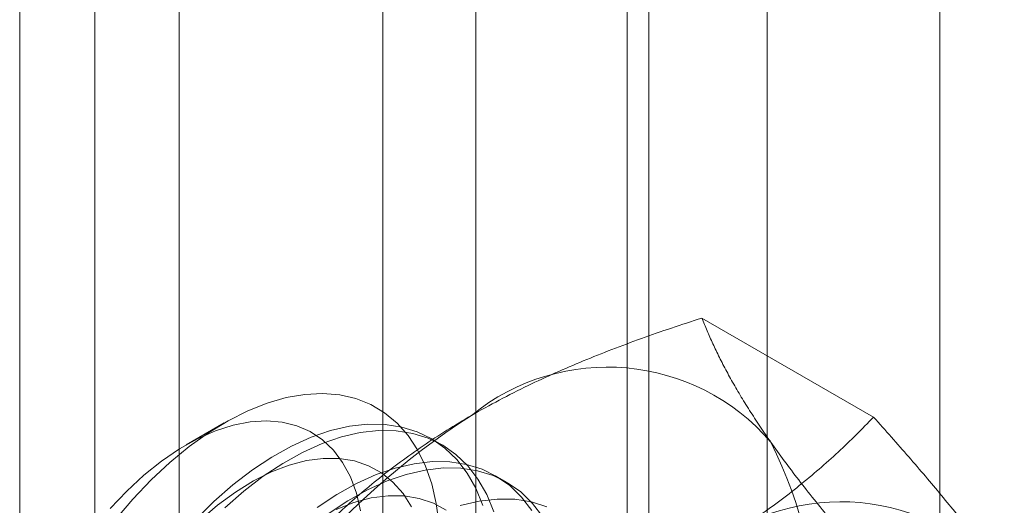
# Model space of a CAD drawing. Units: millimetres. Extents: x -1935 to 9109, y 73 to 3057.
# Drawn here: x 3741 to 3750, y 1917 to 1921 of the extents above; entities that cross this region are included whole.
import ezdxf

# ---------------------------------------------------------------- set-up
doc = ezdxf.new("R2010")
doc.units = ezdxf.units.MM
doc.header["$LTSCALE"] = 2
doc.linetypes.add('SLD-Solid', pattern=[0])

msp = doc.modelspace()

# ---------------------------------------------------------------- linework, layer by layer
at = {"color": 0, "linetype": 'SLD-Solid', "lineweight": 18}
for p, q in [((3740.8868, 2004.189), (3740.8868, 1602.9175)), ((3741.5897, 1601.9378), (3741.5897, 2003.2093)), ((3740.8868, 2002.2296), (3740.8868, 1600.9581)), ((3742.3784, 1586.6589), (3742.3784, 1999.0353)), ((3749.4899, 1574.3414), (3749.4899, 1994.93)), ((3747.8736, 1573.4084), (3747.8736, 1993.9969)), ((3745.1515, 1952.2079), (3745.1515, 1899.9493)), ((3746.7677, 1899.0163), (3746.7677, 1951.2749)), ((3744.2812, 1950.995), (3744.2812, 1898.7364)), ((3746.5669, 1950.995), (3746.5669, 1898.7364)), ((3746.7677, 1898.4565), (3746.7677, 1950.7151)), ((3745.1515, 1949.782), (3745.1515, 1897.5234)), ((3748.8693, 1917.3554), (3747.2648, 1918.2816)), ((3743.3786, 1917.5375), (3743.5519, 1917.5675)), ((3743.5519, 1917.5675), (3743.719, 1917.576)), ((3743.719, 1917.576), (3743.8784, 1917.5629)), ((3743.8784, 1917.5629), (3744.0289, 1917.5284)), ((3743.019, 1917.4141), (3743.2005, 1917.4862)), ((3743.2005, 1917.4862), (3743.3786, 1917.5375)), ((3744.0289, 1917.5284), (3744.1693, 1917.4726)), ((3744.1693, 1917.4726), (3744.2982, 1917.3962)), ((3742.8358, 1917.3218), (3743.019, 1917.4141)), ((3744.2982, 1917.3962), (3744.4148, 1917.2996)), ((3742.7992, 1917.3011), (3742.4428, 1917.0952)), ((3742.6522, 1917.21), (3742.8358, 1917.3218)), ((3743.0409, 1917.3119), (3742.8811, 1917.2804)), ((3743.1946, 1917.3216), (3743.0409, 1917.3119)), ((3743.3405, 1917.3093), (3743.1946, 1917.3216)), ((3743.4773, 1917.2752), (3743.3405, 1917.3093)), ((3744.139, 1917.289), (3743.9684, 1917.2697)), ((3744.3027, 1917.2867), (3744.139, 1917.289)), ((3744.4581, 1917.2628), (3744.3027, 1917.2867)), ((3744.4148, 1917.2996), (3744.518, 1917.1838)), ((3742.4699, 1917.0797), (3742.6522, 1917.21)), ((3742.7168, 1917.2272), (3742.5496, 1917.153)), ((3742.8811, 1917.2804), (3742.7168, 1917.2272)), ((3743.6034, 1917.2195), (3743.4773, 1917.2752)), ((3743.7177, 1917.1428), (3743.6034, 1917.2195)), ((3743.7922, 1917.229), (3743.612, 1917.1672)), ((3743.9684, 1917.2697), (3743.7922, 1917.229)), ((3744.0708, 1917.2106), (3743.8947, 1917.1698)), ((3744.2415, 1917.2299), (3744.0708, 1917.2106)), ((3744.4052, 1917.2276), (3744.2415, 1917.2299)), ((3744.5606, 1917.2037), (3744.4052, 1917.2276)), ((3744.6039, 1917.2176), (3744.4581, 1917.2628)), ((3744.7064, 1917.1584), (3744.5606, 1917.2037)), ((3744.7389, 1917.1513), (3744.6039, 1917.2176)), ((3742.5496, 1917.153), (3742.3814, 1917.0585)), ((3743.612, 1917.1672), (3743.4291, 1917.0847)), ((3743.7144, 1917.108), (3743.5316, 1917.0256)), ((3743.8947, 1917.1698), (3743.7144, 1917.108)), ((3743.8188, 1917.046), (3743.7177, 1917.1428)), ((3744.518, 1917.1838), (3744.6069, 1917.0496)), ((3744.8414, 1917.0921), (3744.7064, 1917.1584)), ((3744.8319, 1917.0977), (3744.7294, 1917.1569)), ((3744.862, 1917.0646), (3744.7389, 1917.1513)), ((3742.3814, 1917.0585), (3742.2139, 1916.9447)), ((3742.2903, 1916.9318), (3742.4699, 1917.0797)), ((3743.4291, 1917.0847), (3743.2453, 1916.9824)), ((3743.5316, 1917.0256), (3743.3477, 1916.9232)), ((3743.9059, 1916.93), (3743.8188, 1917.046)), ((3744.6069, 1917.0496), (3744.6809, 1916.8982)), ((3744.9645, 1917.0054), (3744.8414, 1917.0921)), ((3744.9721, 1916.9581), (3744.862, 1917.0646)), ((3745.0746, 1916.8989), (3744.9645, 1917.0054)), ((3742.2139, 1916.9447), (3742.0486, 1916.8128)), ((3742.1149, 1916.7678), (3742.2903, 1916.9318)), ((3743.2453, 1916.9824), (3743.0619, 1916.861)), ((3743.3477, 1916.9232), (3743.1643, 1916.8018)), ((3743.5677, 1916.949), (3743.4055, 1916.9066)), ((3743.7247, 1916.9697), (3743.5677, 1916.949)), ((3743.8747, 1916.9683), (3743.7247, 1916.9697)), ((3744.0162, 1916.9451), (3743.8747, 1916.9683)), ((3743.9779, 1916.796), (3743.9059, 1916.93)), ((3744.1478, 1916.9001), (3744.0162, 1916.9451)), ((3744.5745, 1916.9198), (3744.3983, 1916.8791)), ((3744.7451, 1916.9391), (3744.5745, 1916.9198)), ((3744.9088, 1916.9368), (3744.7451, 1916.9391)), ((3745.0642, 1916.913), (3744.9088, 1916.9368)), ((3745.0684, 1916.8328), (3744.9721, 1916.9581)), ((3743.0619, 1916.861), (3742.8804, 1916.7216)), ((3743.2395, 1916.8428), (3743.0717, 1916.7583)), ((3743.4055, 1916.9066), (3743.2395, 1916.8428)), ((3744.2682, 1916.8338), (3744.1478, 1916.9001)), ((3744.3983, 1916.8791), (3744.218, 1916.8173)), ((3744.376, 1916.747), (3744.2682, 1916.8338)), ((3744.6769, 1916.8607), (3744.5008, 1916.8199)), ((3744.8476, 1916.88), (3744.6769, 1916.8607)), ((3744.6809, 1916.8982), (3744.7393, 1916.7309)), ((3745.0113, 1916.8777), (3744.8476, 1916.88)), ((3745.1667, 1916.8538), (3745.0113, 1916.8777)), ((3745.21, 1916.8677), (3745.0642, 1916.913)), ((3745.1501, 1916.6896), (3745.0684, 1916.8328)), ((3745.1709, 1916.7736), (3745.0746, 1916.8989)), ((3745.3125, 1916.8085), (3745.1667, 1916.8538)), ((3745.345, 1916.8014), (3745.21, 1916.8677)), ((3742.0486, 1916.8128), (3741.8874, 1916.6642)), ((3741.9452, 1916.5888), (3742.1149, 1916.7678)), ((3743.0717, 1916.7583), (3742.9035, 1916.6541)), ((3743.1643, 1916.8018), (3742.9829, 1916.6624)), ((3744.0352, 1916.7348), (3743.8514, 1916.6325)), ((3744.0342, 1916.6454), (3743.9779, 1916.796)), ((3744.218, 1916.8173), (3744.0352, 1916.7348)), ((3744.3205, 1916.7581), (3744.1377, 1916.6757)), ((3744.5008, 1916.8199), (3744.3205, 1916.7581)), ((3744.4702, 1916.6404), (3744.376, 1916.747)), ((3744.7393, 1916.7309), (3744.7815, 1916.549)), ((3745.2526, 1916.6305), (3745.1709, 1916.7736)), ((3745.4475, 1916.7423), (3745.3125, 1916.8085)), ((3745.438, 1916.7478), (3745.3355, 1916.807)), ((3745.4681, 1916.7147), (3745.345, 1916.8014)), ((3745.5705, 1916.6555), (3745.4475, 1916.7423)), ((3741.8874, 1916.6642), (3741.732, 1916.5002)), ((3742.8804, 1916.7216), (3742.7025, 1916.5652)), ((3742.9035, 1916.6541), (3742.7369, 1916.5311)), ((3742.9829, 1916.6624), (3742.8049, 1916.5061)), ((3744.1377, 1916.6757), (3743.9538, 1916.5733)), ((3744.0741, 1916.4798), (3744.0342, 1916.6454)), ((3744.5499, 1916.5153), (3744.4702, 1916.6404)), ((3745.2164, 1916.5299), (3745.1501, 1916.6896)), ((3745.5782, 1916.6082), (3745.4681, 1916.7147)), ((3745.6807, 1916.5491), (3745.5705, 1916.6555)), ((3741.7826, 1916.3965), (3741.9452, 1916.5888)), ((3742.7025, 1916.5652), (3742.5295, 1916.3933)), ((3743.8514, 1916.6325), (3743.6679, 1916.5111)), ((3743.9538, 1916.5733), (3743.7704, 1916.452)), ((3744.0116, 1916.5567), (3743.8456, 1916.4929)), ((3744.1738, 1916.5991), (3744.0116, 1916.5567)), ((3744.3308, 1916.6198), (3744.1738, 1916.5991)), ((3744.4808, 1916.6185), (3744.3308, 1916.6198)), ((3744.6223, 1916.5952), (3744.4808, 1916.6185)), ((3744.7539, 1916.5502), (3744.6223, 1916.5952)), ((3744.8743, 1916.4839), (3744.7539, 1916.5502)), ((3744.7815, 1916.549), (3744.8074, 1916.354)), ((3745.1805, 1916.5699), (3745.0044, 1916.5292)), ((3745.3512, 1916.5892), (3745.1805, 1916.5699)), ((3745.3189, 1916.4707), (3745.2526, 1916.6305)), ((3745.5149, 1916.5869), (3745.3512, 1916.5892)), ((3745.6703, 1916.5631), (3745.5149, 1916.5869)), ((3745.6745, 1916.4829), (3745.5782, 1916.6082)), ((3745.8161, 1916.5178), (3745.6703, 1916.5631)), ((3745.777, 1916.4237), (3745.6807, 1916.5491)), ((3742.7369, 1916.5311), (3742.5735, 1916.3906))]:
    msp.add_line(p, q, dxfattribs=at)
for centre, radius, start, end in [((3746.3812, 1915.8105), 2.0128, 40.60924, 129.17172), ((3748.889, 1911.4666), 7.0103, 122.62208, 159.78878), ((3744.1763, 1915.2542), 4.1736, 333.43642, 26.56358), ((3748.5631, 1914.5509), 2.0128, 40.60924, 129.17172)]:
    msp.add_arc(centre, radius, start, end, dxfattribs=at)
for points, knots in [([(3745.1098, 1917.3709), (3745.1956, 1917.4192), (3745.3674, 1917.5158), (3745.6303, 1917.6476), (3745.8928, 1917.7694), (3746.1539, 1917.8814), (3746.4223, 1917.9885), (3746.6975, 1918.0907), (3746.9784, 1918.1889), (3747.1694, 1918.2507), (3747.2648, 1918.2816)], [0, 0, 0, 0, 0.134059, 0.268388, 0.389704, 0.511066, 0.632394, 0.754915, 0.877467, 1, 1, 1, 1]), ([(3747.9093, 1917.1206), (3747.8875, 1917.1519), (3747.8299, 1917.2345), (3747.7438, 1917.3642), (3747.6526, 1917.5088), (3747.5698, 1917.6483), (3747.4946, 1917.7836), (3747.4268, 1917.9145), (3747.3661, 1918.0413), (3747.3116, 1918.164), (3747.2804, 1918.2424), (3747.2648, 1918.2816)], [0, 0, 0, 0, 0.070004, 0.184894, 0.299785, 0.415301, 0.530821, 0.647921, 0.765024, 0.882511, 1, 1, 1, 1]), ([(3743.5323, 1916.1269), (3743.5885, 1916.1847), (3743.7009, 1916.3003), (3743.8774, 1916.4679), (3744.0595, 1916.63), (3744.248, 1916.7862), (3744.4467, 1916.9392), (3744.6565, 1917.0881), (3744.8767, 1917.233), (3745.0321, 1917.325), (3745.1098, 1917.3709)], [0, 0, 0, 0, 0.128537, 0.257172, 0.380213, 0.503284, 0.626313, 0.750861, 0.875459, 1, 1, 1, 1]), ([(3747.2918, 1916.1113), (3747.3753, 1916.1609), (3747.5426, 1916.26), (3747.771, 1916.4118), (3747.982, 1916.5634), (3748.1759, 1916.714), (3748.3615, 1916.869), (3748.5386, 1917.0279), (3748.7087, 1917.1901), (3748.8158, 1917.3003), (3748.8693, 1917.3554)], [0, 0, 0, 0, 0.134059, 0.268388, 0.389704, 0.511066, 0.632394, 0.754915, 0.877467, 1, 1, 1, 1]), ([(3750.0912, 1915.861), (3750.0688, 1915.8927), (3750.0095, 1915.9762), (3749.9064, 1916.1157), (3749.7802, 1916.2805), (3749.6459, 1916.4498), (3749.5038, 1916.6237), (3749.3545, 1916.8017), (3749.1982, 1916.9836), (3749.0368, 1917.1681), (3748.9252, 1917.293), (3748.8693, 1917.3554)], [0, 0, 0, 0, 0.070004, 0.184894, 0.299785, 0.415301, 0.530821, 0.647921, 0.765024, 0.882511, 1, 1, 1, 1]), ([(3749.1311, 1915.6263), (3749.0724, 1915.6919), (3748.9549, 1915.8233), (3748.7851, 1916.0176), (3748.6208, 1916.2095), (3748.4625, 1916.3992), (3748.3111, 1916.5858), (3748.1674, 1916.7692), (3748.0322, 1916.9483), (3747.9502, 1917.0632), (3747.9093, 1917.1206)], [0, 0, 0, 0, 0.123627, 0.247252, 0.371298, 0.49534, 0.621101, 0.746858, 0.87343, 1, 1, 1, 1])]:
    msp.add_open_spline(points, degree=3, knots=knots, dxfattribs=at)

doc.saveas('drawing.dxf')
